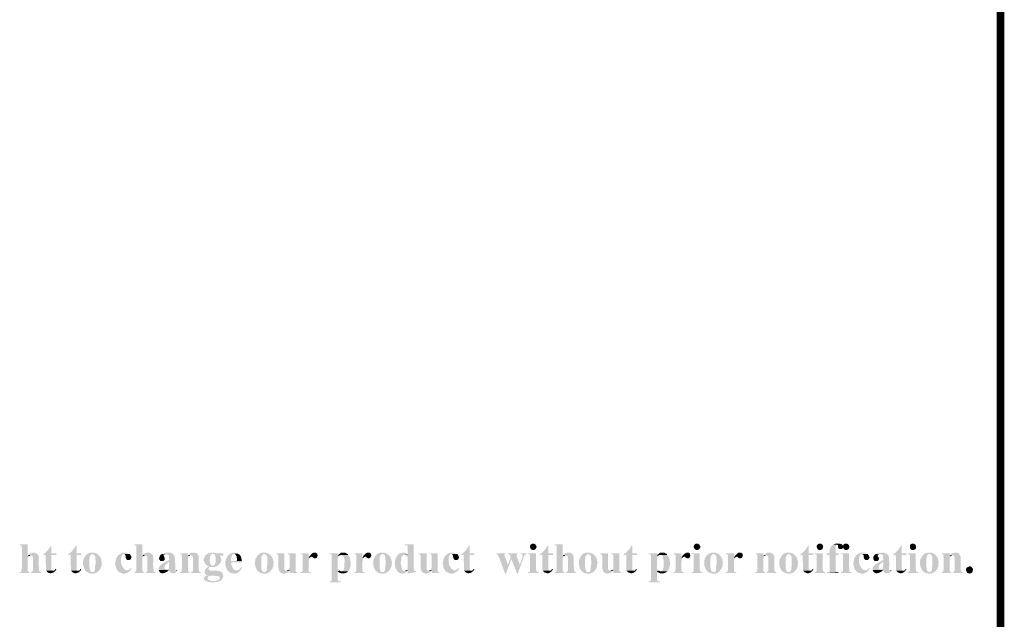
# Model space of a CAD drawing. Units: millimetres. Extents: x 5 to 205, y 7 to 290.
# Drawn here: x 138 to 205, y 49 to 89 of the extents above; entities that cross this region are included whole.
import ezdxf

# ---------------------------------------------------------------- set-up
doc = ezdxf.new("R2010")
doc.units = ezdxf.units.MM
doc.layers.add('H', color=7, linetype='Continuous')
doc.layers.add('P', color=7, linetype='Continuous')

msp = doc.modelspace()

# ---------------------------------------------------------------- hatches: boundary and pattern name
at = {"layer": 'H', "linetype": 'Continuous'}
for points in [[(137.918, 51.647), (137.918, 51.7), (137.989, 51.717), (138.024, 51.735), (138.042, 51.841), (138.077, 51.929), (138.077, 53.305), (138.042, 53.393), (138.042, 53.499), (138.007, 53.534), (137.936, 53.534), (137.918, 53.605), (138.465, 53.605), (138.465, 52.828), (138.571, 52.793), (138.536, 52.776), (138.518, 52.74), (138.465, 52.67), (138.465, 51.805), (138.501, 51.753), (138.536, 51.735), (138.606, 51.647), (137.918, 51.647)], [(139.718, 51.805), (139.7, 51.841), (139.682, 52.864), (139.506, 52.864), (139.506, 52.899), (139.594, 52.987), (139.629, 53.005), (139.7, 53.058), (139.735, 53.093), (139.771, 53.128), (139.806, 53.181), (139.876, 53.252), (139.982, 53.411), (140.035, 53.499), (140.07, 53.499), (140.07, 52.987), (140.406, 52.987), (140.406, 52.864), (140.07, 52.864), (140.07, 51.894), (140.123, 51.823), (140.194, 51.805), (139.718, 51.805)], [(141.411, 51.805), (141.393, 51.841), (141.376, 52.864), (141.199, 52.864), (141.199, 52.899), (141.288, 52.987), (141.323, 53.005), (141.393, 53.058), (141.429, 53.093), (141.464, 53.128), (141.499, 53.181), (141.57, 53.252), (141.676, 53.411), (141.728, 53.499), (141.781, 53.499), (141.781, 52.987), (142.081, 52.987), (142.081, 52.864), (141.781, 52.864), (141.781, 51.894), (141.817, 51.823), (141.887, 51.805), (141.411, 51.805)], [(145.697, 51.647), (145.697, 51.7), (145.75, 51.717), (145.785, 51.735), (145.821, 51.841), (145.838, 51.929), (145.838, 53.305), (145.821, 53.393), (145.821, 53.499), (145.768, 53.534), (145.715, 53.534), (145.697, 53.605), (146.244, 53.605), (146.244, 52.828), (146.35, 52.793), (146.297, 52.776), (146.279, 52.74), (146.244, 52.67), (146.244, 51.805), (146.262, 51.753), (146.297, 51.735), (146.368, 51.647), (145.697, 51.647)], [(164.253, 51.611), (164.253, 51.823), (164.148, 51.841), (164.236, 51.929), (164.253, 51.999), (164.253, 52.687), (164.236, 52.758), (164.148, 52.846), (164.112, 52.864), (164.253, 52.864), (164.253, 53.446), (164.218, 53.516), (164.148, 53.534), (164.059, 53.534), (164.059, 53.605), (164.659, 53.605), (164.659, 51.982), (164.677, 51.911), (164.677, 51.858), (164.694, 51.823), (164.765, 51.788), (164.818, 51.788), (164.818, 51.717), (164.253, 51.611)], [(168.081, 51.805), (168.063, 51.841), (168.046, 52.864), (167.869, 52.864), (167.869, 52.899), (167.958, 52.987), (167.993, 53.005), (168.063, 53.058), (168.099, 53.093), (168.134, 53.128), (168.169, 53.181), (168.24, 53.252), (168.346, 53.411), (168.398, 53.499), (168.451, 53.499), (168.451, 52.987), (168.769, 52.987), (168.769, 52.864), (168.451, 52.864), (168.451, 51.894), (168.487, 51.823), (168.54, 51.805), (168.081, 51.805)], [(172.72, 53.217), (172.649, 53.234), (172.597, 53.287), (172.561, 53.34), (172.544, 53.411), (172.544, 53.481), (172.579, 53.552), (172.597, 53.587), (172.649, 53.622), (172.702, 53.64), (172.826, 53.64), (172.861, 53.622), (172.914, 53.587), (172.949, 53.516), (172.985, 53.463), (172.985, 53.393), (172.949, 53.322), (172.914, 53.269), (172.861, 53.234), (172.826, 53.217), (172.791, 53.217), (172.72, 53.217)], [(173.426, 51.805), (173.39, 51.841), (173.373, 52.864), (173.214, 52.864), (173.214, 52.899), (173.284, 52.987), (173.337, 53.005), (173.39, 53.058), (173.443, 53.093), (173.461, 53.128), (173.496, 53.181), (173.584, 53.252), (173.673, 53.411), (173.743, 53.499), (173.778, 53.499), (173.778, 52.987), (174.096, 52.987), (174.096, 52.864), (173.778, 52.864), (173.778, 51.894), (173.814, 51.823), (173.884, 51.805), (173.426, 51.805)], [(174.219, 51.647), (174.219, 51.7), (174.29, 51.717), (174.325, 51.735), (174.343, 51.841), (174.36, 51.929), (174.36, 53.305), (174.343, 53.393), (174.343, 53.499), (174.308, 53.534), (174.237, 53.534), (174.219, 53.605), (174.766, 53.605), (174.766, 52.828), (174.872, 52.793), (174.837, 52.776), (174.819, 52.74), (174.766, 52.67), (174.766, 51.805), (174.801, 51.753), (174.837, 51.735), (174.89, 51.647), (174.219, 51.647)], [(179.105, 51.805), (179.088, 51.841), (179.07, 52.864), (178.894, 52.864), (178.894, 52.899), (178.982, 52.987), (179.035, 53.005), (179.088, 53.058), (179.123, 53.093), (179.158, 53.128), (179.193, 53.181), (179.282, 53.252), (179.37, 53.411), (179.423, 53.499), (179.476, 53.499), (179.476, 52.987), (179.793, 52.987), (179.793, 52.864), (179.476, 52.864), (179.476, 51.894), (179.511, 51.823), (179.582, 51.805), (179.105, 51.805)], [(183.833, 53.217), (183.762, 53.234), (183.709, 53.287), (183.674, 53.34), (183.656, 53.411), (183.656, 53.481), (183.674, 53.552), (183.709, 53.587), (183.762, 53.622), (183.815, 53.64), (183.938, 53.64), (183.974, 53.622), (184.027, 53.587), (184.062, 53.516), (184.097, 53.463), (184.097, 53.393), (184.062, 53.322), (184.027, 53.269), (183.974, 53.234), (183.938, 53.217), (183.903, 53.217), (183.833, 53.217)], [(191.082, 51.805), (191.064, 51.841), (191.047, 52.864), (190.888, 52.864), (190.888, 52.899), (190.959, 52.987), (191.012, 53.005), (191.064, 53.058), (191.117, 53.093), (191.135, 53.128), (191.17, 53.181), (191.258, 53.252), (191.347, 53.411), (191.417, 53.499), (191.453, 53.499), (191.453, 52.987), (191.77, 52.987), (191.77, 52.864), (191.453, 52.864), (191.453, 51.894), (191.488, 51.823), (191.558, 51.805), (191.082, 51.805)], [(192.158, 53.217), (192.105, 53.234), (192.052, 53.287), (192.017, 53.34), (191.999, 53.411), (191.999, 53.481), (192.017, 53.552), (192.052, 53.587), (192.105, 53.622), (192.14, 53.64), (192.282, 53.64), (192.317, 53.622), (192.37, 53.587), (192.405, 53.516), (192.423, 53.463), (192.423, 53.393), (192.405, 53.322), (192.37, 53.269), (192.317, 53.234), (192.282, 53.217), (192.229, 53.217), (192.158, 53.217)], [(192.67, 51.647), (192.67, 51.7), (192.758, 51.717), (192.828, 51.717), (192.864, 51.77), (192.864, 51.823), (192.881, 51.894), (192.881, 52.864), (192.67, 52.864), (192.67, 52.987), (192.881, 52.987), (192.881, 53.269), (192.934, 53.393), (193.022, 53.499), (193.128, 53.587), (193.375, 53.569), (193.34, 53.534), (193.287, 53.499), (193.269, 53.411), (193.287, 53.181), (193.287, 52.987), (193.481, 52.987), (193.481, 52.864), (193.287, 52.864), (193.287, 51.788), (193.358, 51.717), (193.393, 51.717), (193.463, 51.7), (192.67, 51.647)], [(193.552, 53.287), (193.481, 53.305), (193.446, 53.375), (193.446, 53.534), (193.375, 53.569), (193.128, 53.587), (193.234, 53.622), (193.375, 53.658), (193.446, 53.64), (193.569, 53.64), (193.64, 53.622), (193.71, 53.587), (193.763, 53.534), (193.781, 53.499), (193.798, 53.428), (193.781, 53.393), (193.763, 53.322), (193.693, 53.287), (193.552, 53.287)], [(193.94, 53.217), (193.887, 53.234), (193.834, 53.287), (193.798, 53.34), (193.781, 53.411), (193.781, 53.481), (193.798, 53.552), (193.816, 53.587), (193.887, 53.622), (193.922, 53.64), (194.063, 53.64), (194.081, 53.622), (194.151, 53.587), (194.187, 53.516), (194.204, 53.463), (194.204, 53.393), (194.187, 53.322), (194.151, 53.269), (194.081, 53.234), (194.063, 53.217), (194.01, 53.217), (193.94, 53.217)], [(197.397, 51.805), (197.379, 51.841), (197.362, 52.864), (197.185, 52.864), (197.185, 52.899), (197.273, 52.987), (197.309, 53.005), (197.379, 53.058), (197.414, 53.093), (197.432, 53.128), (197.485, 53.181), (197.556, 53.252), (197.661, 53.411), (197.714, 53.499), (197.767, 53.499), (197.767, 52.987), (198.085, 52.987), (198.085, 52.864), (197.767, 52.864), (197.767, 51.894), (197.803, 51.823), (197.873, 51.805), (197.397, 51.805)], [(198.473, 53.217), (198.402, 53.234), (198.349, 53.287), (198.314, 53.34), (198.314, 53.411), (198.314, 53.481), (198.332, 53.552), (198.349, 53.587), (198.42, 53.622), (198.455, 53.64), (198.579, 53.64), (198.614, 53.622), (198.684, 53.587), (198.72, 53.516), (198.737, 53.463), (198.737, 53.393), (198.72, 53.322), (198.684, 53.269), (198.614, 53.234), (198.579, 53.217), (198.543, 53.217), (198.473, 53.217)], [(138.571, 52.793), (138.465, 52.828), (138.518, 52.881), (138.677, 52.846), (138.642, 52.846), (138.571, 52.793)], [(138.677, 51.647), (138.677, 51.7), (138.748, 51.717), (138.783, 51.77), (138.818, 51.805), (138.818, 52.634), (138.818, 52.723), (138.8, 52.776), (138.712, 52.846), (138.589, 52.864), (138.518, 52.881), (138.553, 52.917), (138.606, 52.952), (138.642, 52.987), (138.73, 53.005), (138.765, 53.04), (138.977, 53.04), (139.012, 52.987), (139.065, 52.97), (139.136, 52.917), (139.153, 52.881), (139.188, 52.846), (139.206, 52.758), (139.224, 52.687), (139.206, 52.582), (139.206, 52.193), (139.241, 51.805), (139.259, 51.77), (139.294, 51.717), (139.347, 51.717), (139.365, 51.647), (138.677, 51.647)], [(142.522, 51.7), (142.469, 51.735), (142.434, 51.77), (142.381, 51.805), (142.346, 51.858), (142.328, 51.929), (142.275, 52.017), (142.222, 52.211), (142.222, 52.423), (142.258, 52.599), (142.363, 52.811), (142.522, 52.952), (142.857, 52.952), (142.787, 52.917), (142.752, 52.899), (142.681, 52.793), (142.663, 52.74), (142.663, 52.634), (142.646, 52.564), (142.646, 52.035), (142.663, 51.982), (142.663, 51.929), (142.681, 51.876), (142.699, 51.805), (142.716, 51.77), (142.787, 51.717), (142.857, 51.717), (142.522, 51.7)], [(142.787, 51.611), (142.752, 51.629), (142.699, 51.629), (142.61, 51.647), (142.522, 51.7), (142.857, 51.717), (142.893, 51.717), (142.963, 51.735), (142.981, 51.788), (143.016, 51.841), (143.016, 51.894), (143.034, 52.105), (143.069, 52.317), (143.069, 52.44), (143.051, 52.634), (143.051, 52.758), (142.998, 52.846), (142.981, 52.881), (142.893, 52.917), (142.857, 52.952), (142.522, 52.952), (142.61, 53.005), (142.752, 53.04), (142.857, 53.04), (142.893, 53.04), (142.981, 53.023), (143.122, 52.97), (143.263, 52.881), (143.369, 52.758), (143.404, 52.687), (143.439, 52.599), (143.475, 52.44), (143.492, 52.352), (143.475, 52.264), (143.475, 52.141), (143.439, 52.07), (143.387, 51.929), (143.263, 51.77), (143.14, 51.682), (143.069, 51.647), (143.034, 51.629), (142.963, 51.611), (142.787, 51.611)], [(144.568, 51.823), (144.533, 51.858), (144.48, 51.947), (144.463, 52.017), (144.445, 52.052), (144.427, 52.123), (144.427, 52.176), (144.392, 52.229), (144.392, 52.317), (144.427, 52.458), (144.445, 52.546), (144.445, 52.582), (144.463, 52.652), (144.498, 52.687), (144.533, 52.758), (144.586, 52.846), (144.639, 52.881), (144.674, 52.899), (144.709, 52.934), (144.798, 52.987), (144.886, 53.023), (144.992, 53.04), (145.027, 53.04), (145.168, 53.04), (145.221, 53.005), (145.256, 52.987), (145.327, 52.97), (145.38, 52.952), (145.274, 52.952), (145.098, 52.952), (144.974, 52.952), (144.903, 52.917), (144.868, 52.864), (144.833, 52.793), (144.815, 52.74), (144.798, 52.67), (144.798, 52.352), (144.833, 52.193), (144.974, 51.947), (145.08, 51.858), (145.15, 51.841), (144.568, 51.823)], [(145.239, 52.529), (145.203, 52.546), (145.15, 52.599), (145.115, 52.687), (145.098, 52.776), (145.098, 52.828), (145.08, 52.864), (145.045, 52.917), (145.009, 52.934), (145.38, 52.952), (145.433, 52.864), (145.486, 52.776), (145.503, 52.74), (145.503, 52.705), (145.486, 52.67), (145.45, 52.582), (145.344, 52.529), (145.239, 52.529)], [(146.35, 52.793), (146.244, 52.828), (146.279, 52.881), (146.456, 52.846), (146.403, 52.846), (146.35, 52.793)], [(146.456, 51.647), (146.456, 51.7), (146.509, 51.717), (146.562, 51.77), (146.579, 51.805), (146.579, 52.634), (146.579, 52.723), (146.562, 52.776), (146.473, 52.846), (146.35, 52.864), (146.279, 52.881), (146.315, 52.917), (146.368, 52.952), (146.403, 52.987), (146.491, 53.005), (146.544, 53.04), (146.756, 53.04), (146.791, 52.987), (146.826, 52.97), (146.897, 52.917), (146.914, 52.881), (146.967, 52.846), (146.967, 52.758), (146.985, 52.687), (146.985, 52.582), (146.967, 52.193), (147.003, 51.805), (147.02, 51.77), (147.073, 51.717), (147.108, 51.717), (147.126, 51.647), (146.456, 51.647)], [(147.602, 52.458), (147.532, 52.476), (147.461, 52.476), (147.426, 52.529), (147.373, 52.599), (147.373, 52.652), (147.408, 52.758), (147.461, 52.864), (147.532, 52.917), (147.567, 52.934), (147.867, 52.917), (147.814, 52.917), (147.726, 52.881), (147.673, 52.846), (147.708, 52.776), (147.761, 52.687), (147.761, 52.652), (147.761, 52.582), (147.743, 52.529), (147.673, 52.476), (147.62, 52.458), (147.602, 52.458)], [(148.467, 51.858), (147.884, 51.894), (147.937, 51.894), (147.973, 51.911), (148.043, 51.947), (148.061, 52.423), (147.884, 52.423), (148.026, 52.511), (148.061, 52.511), (148.061, 52.599), (148.043, 52.758), (148.043, 52.846), (147.973, 52.899), (147.937, 52.917), (147.867, 52.917), (147.602, 52.952), (147.69, 52.987), (147.902, 53.04), (147.99, 53.04), (148.131, 53.04), (148.167, 53.005), (148.237, 52.987), (148.273, 52.97), (148.378, 52.881), (148.414, 52.828), (148.431, 52.776), (148.467, 52.335), (148.467, 51.858)], [(148.784, 51.647), (148.784, 51.7), (148.837, 51.717), (148.89, 51.735), (148.908, 51.841), (148.925, 51.929), (148.925, 52.705), (148.908, 52.793), (148.908, 52.828), (148.908, 52.881), (148.819, 52.952), (148.784, 52.952), (148.784, 52.987), (149.331, 52.987), (149.331, 52.828), (149.454, 52.828), (149.419, 52.793), (149.366, 52.758), (149.331, 52.687), (149.331, 51.823), (149.348, 51.77), (149.384, 51.717), (149.437, 51.7), (149.454, 51.647), (148.784, 51.647)], [(149.331, 52.828), (149.366, 52.881), (149.543, 52.846), (149.49, 52.846), (149.454, 52.828), (149.331, 52.828)], [(149.543, 51.647), (149.543, 51.7), (149.613, 51.717), (149.648, 51.77), (149.666, 51.805), (149.666, 52.758), (149.631, 52.793), (149.56, 52.846), (149.366, 52.881), (149.419, 52.899), (149.49, 52.987), (149.56, 53.005), (149.631, 53.04), (149.789, 53.04), (149.878, 53.005), (149.948, 52.97), (150.019, 52.864), (150.072, 52.776), (150.072, 52.705), (150.072, 51.858), (150.089, 51.805), (150.089, 51.77), (150.142, 51.717), (150.195, 51.717), (150.213, 51.647), (149.543, 51.647)], [(150.883, 52.052), (150.707, 52.07), (150.777, 52.105), (150.618, 52.176), (150.495, 52.299), (150.442, 52.423), (150.407, 52.511), (150.407, 52.599), (150.442, 52.687), (150.477, 52.758), (150.495, 52.828), (150.583, 52.899), (150.618, 52.917), (150.671, 52.97), (151.024, 52.952), (150.954, 52.952), (150.848, 52.846), (150.848, 52.793), (150.83, 52.74), (150.83, 52.67), (150.813, 52.599), (150.813, 52.44), (150.83, 52.37), (150.83, 52.317), (150.883, 52.229), (150.954, 52.141), (151.342, 52.141), (151.165, 52.07), (150.883, 52.052)], [(151.059, 52.141), (151.165, 52.246), (151.201, 52.299), (151.201, 52.37), (151.218, 52.511), (151.218, 52.599), (151.201, 52.758), (151.165, 52.881), (151.13, 52.917), (151.024, 52.952), (150.813, 52.952), (150.671, 52.97), (150.777, 53.005), (150.918, 53.04), (150.989, 53.04), (151.112, 53.04), (151.148, 53.005), (151.218, 53.005), (151.253, 52.987), (151.73, 52.987), (151.73, 52.828), (151.465, 52.828), (151.518, 52.776), (151.571, 52.652), (151.589, 52.582), (151.589, 52.476), (151.553, 52.352), (151.536, 52.317), (151.377, 52.158), (151.342, 52.141), (151.059, 52.141)], [(152.012, 51.823), (151.959, 51.929), (151.941, 51.999), (151.906, 52.035), (151.888, 52.105), (151.888, 52.158), (151.871, 52.282), (151.871, 52.423), (151.906, 52.546), (151.906, 52.599), (151.941, 52.652), (151.977, 52.705), (152.012, 52.793), (152.135, 52.917), (152.206, 52.952), (152.277, 53.005), (152.329, 53.023), (152.418, 53.04), (152.488, 53.04), (152.594, 53.04), (152.647, 53.005), (152.7, 52.987), (152.735, 52.952), (152.647, 52.952), (152.506, 52.952), (152.435, 52.934), (152.382, 52.917), (152.347, 52.881), (152.312, 52.811), (152.294, 52.776), (152.259, 52.634), (152.259, 52.476), (153, 52.458), (153, 52.37), (152.277, 52.37), (152.277, 52.317), (152.277, 52.229), (152.329, 52.088), (152.382, 51.999), (152.4, 51.947), (152.453, 51.894), (152.576, 51.841), (152.647, 51.823), (152.012, 51.823)], [(153, 52.458), (152.259, 52.476), (152.647, 52.476), (152.665, 52.617), (152.647, 52.67), (152.629, 52.74), (152.629, 52.793), (152.594, 52.846), (152.576, 52.899), (152.506, 52.952), (152.735, 52.952), (152.806, 52.917), (152.841, 52.881), (152.912, 52.793), (152.929, 52.758), (152.947, 52.687), (152.982, 52.529), (153, 52.458)], [(154.182, 51.7), (154.129, 51.735), (154.093, 51.77), (154.058, 51.805), (154.005, 51.858), (153.988, 51.929), (153.935, 52.017), (153.882, 52.211), (153.882, 52.423), (153.917, 52.599), (154.04, 52.811), (154.182, 52.952), (154.517, 52.952), (154.446, 52.917), (154.411, 52.899), (154.34, 52.793), (154.323, 52.74), (154.323, 52.634), (154.305, 52.564), (154.305, 52.035), (154.323, 51.982), (154.323, 51.929), (154.34, 51.876), (154.358, 51.805), (154.393, 51.77), (154.464, 51.717), (154.517, 51.717), (154.182, 51.7)], [(154.446, 51.611), (154.411, 51.629), (154.358, 51.629), (154.27, 51.647), (154.182, 51.7), (154.517, 51.717), (154.552, 51.717), (154.623, 51.735), (154.64, 51.788), (154.693, 51.841), (154.693, 51.894), (154.693, 52.105), (154.728, 52.317), (154.728, 52.44), (154.711, 52.634), (154.711, 52.758), (154.658, 52.846), (154.64, 52.881), (154.552, 52.917), (154.517, 52.952), (154.182, 52.952), (154.27, 53.005), (154.411, 53.04), (154.517, 53.04), (154.552, 53.04), (154.64, 53.023), (154.781, 52.97), (154.922, 52.881), (155.028, 52.758), (155.063, 52.687), (155.099, 52.599), (155.134, 52.44), (155.152, 52.352), (155.134, 52.264), (155.134, 52.141), (155.116, 52.07), (155.046, 51.929), (154.922, 51.77), (154.817, 51.682), (154.728, 51.647), (154.693, 51.629), (154.623, 51.611), (154.446, 51.611)], [(155.822, 51.611), (155.734, 51.629), (155.646, 51.664), (155.557, 51.717), (155.54, 51.77), (155.504, 51.858), (155.469, 52.035), (155.469, 52.123), (155.469, 52.846), (155.452, 52.881), (155.399, 52.917), (155.346, 52.952), (155.31, 52.987), (155.875, 52.987), (155.875, 51.929), (155.91, 51.841), (155.981, 51.805), (156.192, 51.788), (156.157, 51.753), (156.087, 51.682), (155.963, 51.629), (155.875, 51.611), (155.822, 51.611)], [(156.228, 51.647), (156.228, 51.823), (156.087, 51.841), (156.122, 51.858), (156.21, 51.947), (156.228, 51.999), (156.228, 52.846), (156.21, 52.881), (156.175, 52.917), (156.104, 52.952), (156.087, 52.987), (156.633, 52.987), (156.633, 51.947), (156.633, 51.894), (156.633, 51.788), (156.651, 51.753), (156.774, 51.647), (156.228, 51.647)], [(156.968, 51.647), (156.968, 51.7), (157.057, 51.717), (157.074, 51.735), (157.11, 51.77), (157.11, 51.823), (157.127, 51.929), (157.127, 52.864), (157.074, 52.899), (157.021, 52.952), (156.968, 52.952), (156.968, 52.987), (157.515, 52.987), (157.515, 52.687), (157.621, 52.687), (157.603, 52.652), (157.551, 52.564), (157.515, 52.405), (157.515, 51.823), (157.568, 51.735), (157.621, 51.717), (157.692, 51.7), (157.692, 51.647), (156.968, 51.647)], [(157.515, 52.687), (157.603, 52.811), (157.745, 52.97), (157.85, 53.023), (157.903, 53.04), (157.939, 53.04), (158.009, 53.04), (158.044, 53.005), (158.115, 52.952), (158.115, 52.881), (158.133, 52.846), (158.115, 52.776), (157.727, 52.758), (157.692, 52.74), (157.656, 52.74), (157.621, 52.687), (157.515, 52.687)], [(158.944, 51.012), (158.944, 51.082), (158.997, 51.082), (159.05, 51.1), (159.085, 51.17), (159.085, 52.846), (159.085, 52.899), (158.997, 52.934), (158.944, 52.952), (158.944, 52.987), (159.491, 52.987), (159.491, 52.828), (159.597, 52.828), (159.544, 52.776), (159.526, 52.705), (159.491, 52.652), (159.491, 51.929), (159.579, 51.841), (159.632, 51.805), (159.491, 51.788), (159.491, 51.206), (159.508, 51.17), (159.544, 51.1), (159.597, 51.082), (159.703, 51.082), (159.703, 51.012), (158.944, 51.012)], [(159.491, 52.828), (159.526, 52.864), (159.561, 52.917), (159.597, 52.934), (159.65, 52.97), (159.685, 53.005), (159.738, 53.04), (159.985, 53.04), (160.038, 53.005), (160.073, 52.987), (160.143, 52.952), (160.196, 52.899), (160.214, 52.864), (159.685, 52.864), (159.597, 52.828), (159.491, 52.828)], [(159.773, 51.77), (159.844, 51.805), (159.914, 51.858), (159.914, 51.911), (159.949, 52.07), (159.949, 52.229), (159.967, 52.511), (159.897, 52.776), (159.844, 52.828), (159.791, 52.864), (160.214, 52.864), (160.249, 52.828), (160.32, 52.687), (160.373, 52.423), (160.373, 52.141), (160.355, 52.105), (160.338, 52.035), (160.338, 51.999), (160.302, 51.911), (160.267, 51.841), (160.196, 51.77), (159.773, 51.77)], [(160.602, 51.647), (160.602, 51.7), (160.69, 51.717), (160.726, 51.735), (160.743, 51.77), (160.761, 51.823), (160.761, 51.929), (160.761, 52.864), (160.726, 52.899), (160.655, 52.952), (160.602, 52.952), (160.602, 52.987), (161.167, 52.987), (161.167, 52.687), (161.272, 52.687), (161.237, 52.652), (161.202, 52.564), (161.167, 52.405), (161.167, 51.823), (161.202, 51.735), (161.272, 51.717), (161.325, 51.7), (161.325, 51.647), (160.602, 51.647)], [(161.167, 52.687), (161.237, 52.811), (161.396, 52.97), (161.484, 53.023), (161.555, 53.04), (161.59, 53.04), (161.643, 53.04), (161.696, 53.005), (161.749, 52.952), (161.749, 52.881), (161.784, 52.846), (161.749, 52.776), (161.378, 52.758), (161.325, 52.74), (161.29, 52.74), (161.272, 52.687), (161.167, 52.687)], [(162.19, 51.7), (162.154, 51.735), (162.119, 51.77), (162.066, 51.805), (162.031, 51.858), (162.013, 51.929), (161.96, 52.017), (161.907, 52.211), (161.907, 52.423), (161.943, 52.599), (162.048, 52.811), (162.19, 52.952), (162.542, 52.952), (162.472, 52.917), (162.437, 52.899), (162.366, 52.793), (162.348, 52.74), (162.348, 52.634), (162.331, 52.564), (162.331, 52.035), (162.348, 51.982), (162.348, 51.929), (162.366, 51.876), (162.384, 51.805), (162.401, 51.77), (162.489, 51.717), (162.542, 51.717), (162.19, 51.7)], [(162.472, 51.611), (162.437, 51.629), (162.366, 51.629), (162.295, 51.647), (162.19, 51.7), (162.542, 51.717), (162.578, 51.717), (162.648, 51.735), (162.666, 51.788), (162.701, 51.841), (162.701, 51.894), (162.719, 52.105), (162.754, 52.317), (162.754, 52.44), (162.719, 52.634), (162.719, 52.758), (162.683, 52.846), (162.666, 52.881), (162.578, 52.917), (162.542, 52.952), (162.19, 52.952), (162.295, 53.005), (162.437, 53.04), (162.542, 53.04), (162.578, 53.04), (162.666, 53.023), (162.807, 52.97), (162.948, 52.881), (163.054, 52.758), (163.089, 52.687), (163.124, 52.599), (163.16, 52.44), (163.177, 52.352), (163.16, 52.264), (163.16, 52.141), (163.124, 52.07), (163.072, 51.929), (162.948, 51.77), (162.825, 51.682), (162.754, 51.647), (162.719, 51.629), (162.648, 51.611), (162.472, 51.611)], [(163.901, 51.611), (163.759, 51.629), (163.689, 51.647), (163.618, 51.717), (163.53, 51.77), (163.495, 51.841), (163.477, 51.894), (163.442, 51.929), (163.424, 51.999), (163.407, 52.035), (163.389, 52.105), (163.389, 52.158), (163.371, 52.299), (163.407, 52.599), (163.513, 52.793), (163.601, 52.917), (163.724, 52.987), (163.865, 53.04), (164.042, 53.04), (164.112, 53.005), (164.148, 52.97), (164.183, 52.952), (164.236, 52.899), (164.13, 52.917), (163.989, 52.899), (163.918, 52.864), (163.883, 52.828), (163.83, 52.758), (163.812, 52.67), (163.812, 52.564), (163.777, 52.423), (163.777, 52.299), (163.795, 52.193), (163.83, 52.017), (163.848, 51.929), (163.865, 51.858), (163.918, 51.823), (163.971, 51.788), (164.218, 51.788), (164.165, 51.717), (164.042, 51.629), (163.901, 51.611)], [(164.112, 52.864), (164.024, 52.899), (164.236, 52.899), (164.253, 52.864), (164.112, 52.864)], [(165.47, 51.611), (165.382, 51.629), (165.294, 51.664), (165.223, 51.717), (165.188, 51.77), (165.153, 51.858), (165.118, 52.035), (165.118, 52.123), (165.118, 52.846), (165.1, 52.881), (165.065, 52.917), (164.994, 52.952), (164.977, 52.987), (165.523, 52.987), (165.523, 51.929), (165.559, 51.841), (165.629, 51.805), (165.841, 51.788), (165.806, 51.753), (165.735, 51.682), (165.612, 51.629), (165.523, 51.611), (165.47, 51.611)], [(165.876, 51.647), (165.876, 51.823), (165.735, 51.841), (165.77, 51.858), (165.858, 51.947), (165.876, 51.999), (165.876, 52.846), (165.858, 52.881), (165.823, 52.917), (165.753, 52.952), (165.735, 52.987), (166.282, 52.987), (166.282, 51.947), (166.282, 51.894), (166.282, 51.788), (166.299, 51.753), (166.423, 51.647), (165.876, 51.647)], [(166.793, 51.823), (166.758, 51.858), (166.705, 51.947), (166.688, 52.017), (166.67, 52.052), (166.652, 52.123), (166.652, 52.176), (166.635, 52.229), (166.617, 52.317), (166.652, 52.458), (166.67, 52.546), (166.67, 52.582), (166.688, 52.652), (166.723, 52.687), (166.758, 52.758), (166.811, 52.846), (166.864, 52.881), (166.899, 52.899), (166.934, 52.934), (167.023, 52.987), (167.111, 53.023), (167.217, 53.04), (167.252, 53.04), (167.393, 53.04), (167.446, 53.005), (167.481, 52.987), (167.552, 52.97), (167.605, 52.952), (167.499, 52.952), (167.323, 52.952), (167.199, 52.952), (167.128, 52.917), (167.093, 52.864), (167.058, 52.793), (167.04, 52.74), (167.023, 52.67), (167.023, 52.352), (167.058, 52.193), (167.199, 51.947), (167.305, 51.858), (167.375, 51.841), (166.793, 51.823)], [(167.464, 52.529), (167.428, 52.546), (167.375, 52.599), (167.34, 52.687), (167.323, 52.776), (167.323, 52.828), (167.305, 52.864), (167.27, 52.917), (167.234, 52.934), (167.605, 52.952), (167.658, 52.864), (167.711, 52.776), (167.728, 52.74), (167.728, 52.705), (167.711, 52.67), (167.675, 52.582), (167.569, 52.529), (167.464, 52.529)], [(170.85, 51.611), (170.498, 52.582), (170.462, 52.67), (170.427, 52.74), (170.409, 52.776), (170.392, 52.846), (170.303, 52.917), (170.268, 52.952), (170.251, 52.987), (170.921, 52.987), (170.921, 52.952), (170.85, 52.952), (170.797, 52.881), (170.815, 52.846), (170.833, 52.776), (170.85, 52.74), (171.044, 52.211), (170.85, 51.611)], [(170.85, 51.611), (171.044, 52.211), (171.238, 52.74), (171.221, 52.776), (171.185, 52.846), (171.168, 52.881), (171.115, 52.917), (171.044, 52.952), (171.044, 52.987), (171.715, 52.987), (171.715, 52.952), (171.662, 52.952), (171.626, 52.881), (171.626, 52.846), (171.644, 52.776), (171.662, 52.74), (171.274, 52.599), (170.921, 51.611), (170.85, 51.611)], [(171.662, 51.611), (171.856, 52.211), (172.014, 52.687), (172.05, 52.758), (172.05, 52.881), (171.979, 52.917), (171.909, 52.952), (171.909, 52.987), (172.314, 52.987), (172.314, 52.952), (172.244, 52.917), (172.208, 52.899), (172.103, 52.687), (171.715, 51.611), (171.662, 51.611)], [(172.403, 51.647), (172.403, 51.7), (172.473, 51.717), (172.508, 51.735), (172.544, 51.788), (172.544, 52.846), (172.544, 52.899), (172.455, 52.934), (172.403, 52.952), (172.403, 52.987), (172.949, 52.987), (172.949, 51.929), (172.967, 51.841), (172.967, 51.805), (173.002, 51.77), (173.038, 51.717), (173.108, 51.717), (173.126, 51.647), (172.403, 51.647)], [(174.872, 52.793), (174.766, 52.828), (174.819, 52.881), (174.978, 52.846), (174.943, 52.846), (174.872, 52.793)], [(174.978, 51.647), (174.978, 51.7), (175.048, 51.717), (175.084, 51.77), (175.119, 51.805), (175.119, 52.634), (175.119, 52.723), (175.101, 52.776), (175.013, 52.846), (174.89, 52.864), (174.819, 52.881), (174.854, 52.917), (174.89, 52.952), (174.943, 52.987), (175.031, 53.005), (175.066, 53.04), (175.278, 53.04), (175.331, 52.987), (175.366, 52.97), (175.419, 52.917), (175.454, 52.881), (175.489, 52.846), (175.507, 52.758), (175.507, 52.687), (175.507, 52.582), (175.507, 52.193), (175.542, 51.805), (175.56, 51.77), (175.595, 51.717), (175.648, 51.717), (175.666, 51.647), (174.978, 51.647)], [(176.142, 51.7), (176.107, 51.735), (176.071, 51.77), (176.018, 51.805), (175.983, 51.858), (175.948, 51.929), (175.913, 52.017), (175.86, 52.211), (175.86, 52.423), (175.895, 52.599), (176.001, 52.811), (176.142, 52.952), (176.477, 52.952), (176.424, 52.917), (176.389, 52.899), (176.318, 52.793), (176.301, 52.74), (176.301, 52.634), (176.283, 52.564), (176.283, 52.035), (176.301, 51.982), (176.301, 51.929), (176.318, 51.876), (176.336, 51.805), (176.354, 51.77), (176.424, 51.717), (176.477, 51.717), (176.142, 51.7)], [(176.424, 51.611), (176.389, 51.629), (176.318, 51.629), (176.248, 51.647), (176.142, 51.7), (176.477, 51.717), (176.53, 51.717), (176.601, 51.735), (176.618, 51.788), (176.653, 51.841), (176.653, 51.894), (176.671, 52.105), (176.706, 52.317), (176.706, 52.44), (176.671, 52.634), (176.671, 52.758), (176.636, 52.846), (176.618, 52.881), (176.53, 52.917), (176.477, 52.952), (176.142, 52.952), (176.248, 53.005), (176.371, 53.04), (176.477, 53.04), (176.53, 53.04), (176.618, 53.023), (176.759, 52.97), (176.9, 52.881), (177.006, 52.758), (177.042, 52.687), (177.077, 52.599), (177.094, 52.44), (177.13, 52.352), (177.094, 52.264), (177.094, 52.141), (177.077, 52.07), (177.024, 51.929), (176.9, 51.77), (176.777, 51.682), (176.706, 51.647), (176.653, 51.629), (176.601, 51.611), (176.424, 51.611)], [(177.8, 51.611), (177.694, 51.629), (177.606, 51.664), (177.535, 51.717), (177.5, 51.77), (177.483, 51.858), (177.43, 52.035), (177.447, 52.123), (177.447, 52.846), (177.412, 52.881), (177.377, 52.917), (177.306, 52.952), (177.288, 52.987), (177.835, 52.987), (177.835, 51.929), (177.888, 51.841), (177.941, 51.805), (178.153, 51.788), (178.135, 51.753), (178.065, 51.682), (177.923, 51.629), (177.835, 51.611), (177.8, 51.611)], [(178.206, 51.647), (178.206, 51.823), (178.047, 51.841), (178.1, 51.858), (178.188, 51.947), (178.206, 51.999), (178.206, 52.846), (178.188, 52.881), (178.135, 52.917), (178.065, 52.952), (178.047, 52.987), (178.594, 52.987), (178.594, 51.947), (178.594, 51.894), (178.611, 51.788), (178.629, 51.753), (178.753, 51.647), (178.206, 51.647)], [(180.587, 51.012), (180.587, 51.082), (180.658, 51.082), (180.693, 51.1), (180.746, 51.17), (180.746, 52.846), (180.728, 52.899), (180.658, 52.934), (180.587, 52.952), (180.587, 52.987), (181.151, 52.987), (181.151, 52.828), (181.24, 52.828), (181.204, 52.776), (181.187, 52.705), (181.151, 52.652), (181.151, 51.929), (181.222, 51.841), (181.293, 51.805), (181.151, 51.788), (181.151, 51.206), (181.169, 51.17), (181.204, 51.1), (181.24, 51.082), (181.363, 51.082), (181.363, 51.012), (180.587, 51.012)], [(181.151, 52.828), (181.169, 52.864), (181.222, 52.917), (181.257, 52.934), (181.293, 52.97), (181.328, 53.005), (181.398, 53.04), (181.628, 53.04), (181.698, 53.005), (181.733, 52.987), (181.804, 52.952), (181.839, 52.899), (181.857, 52.864), (181.328, 52.864), (181.24, 52.828), (181.151, 52.828)], [(181.416, 51.77), (181.504, 51.805), (181.557, 51.858), (181.557, 51.911), (181.61, 52.07), (181.61, 52.229), (181.61, 52.511), (181.539, 52.776), (181.504, 52.828), (181.434, 52.864), (181.857, 52.864), (181.91, 52.828), (181.98, 52.687), (182.033, 52.423), (182.033, 52.141), (182.016, 52.105), (181.998, 52.035), (181.998, 51.999), (181.945, 51.911), (181.928, 51.841), (181.839, 51.77), (181.416, 51.77)], [(182.263, 51.647), (182.263, 51.7), (182.351, 51.717), (182.368, 51.735), (182.386, 51.77), (182.404, 51.823), (182.421, 51.929), (182.421, 52.864), (182.368, 52.899), (182.298, 52.952), (182.263, 52.952), (182.263, 52.987), (182.809, 52.987), (182.809, 52.687), (182.915, 52.687), (182.88, 52.652), (182.845, 52.564), (182.809, 52.405), (182.809, 51.823), (182.862, 51.735), (182.915, 51.717), (182.986, 51.7), (182.986, 51.647), (182.263, 51.647)], [(182.809, 52.687), (182.88, 52.811), (183.039, 52.97), (183.145, 53.023), (183.198, 53.04), (183.233, 53.04), (183.303, 53.04), (183.339, 53.005), (183.409, 52.952), (183.409, 52.881), (183.427, 52.846), (183.409, 52.776), (183.021, 52.758), (182.986, 52.74), (182.951, 52.74), (182.915, 52.687), (182.809, 52.687)], [(183.515, 51.647), (183.515, 51.7), (183.586, 51.717), (183.621, 51.735), (183.656, 51.788), (183.656, 52.846), (183.656, 52.899), (183.568, 52.934), (183.515, 52.952), (183.515, 52.987), (184.062, 52.987), (184.062, 51.929), (184.079, 51.841), (184.079, 51.805), (184.115, 51.77), (184.15, 51.717), (184.203, 51.717), (184.238, 51.647), (183.515, 51.647)], [(184.662, 51.7), (184.609, 51.735), (184.573, 51.77), (184.538, 51.805), (184.485, 51.858), (184.468, 51.929), (184.415, 52.017), (184.362, 52.211), (184.362, 52.423), (184.397, 52.599), (184.503, 52.811), (184.662, 52.952), (184.997, 52.952), (184.926, 52.917), (184.891, 52.899), (184.82, 52.793), (184.803, 52.74), (184.803, 52.634), (184.785, 52.564), (184.785, 52.035), (184.803, 51.982), (184.803, 51.929), (184.82, 51.876), (184.838, 51.805), (184.856, 51.77), (184.944, 51.717), (184.997, 51.717), (184.662, 51.7)], [(184.926, 51.611), (184.891, 51.629), (184.838, 51.629), (184.75, 51.647), (184.662, 51.7), (184.997, 51.717), (185.032, 51.717), (185.103, 51.735), (185.12, 51.788), (185.173, 51.841), (185.173, 51.894), (185.173, 52.105), (185.208, 52.317), (185.208, 52.44), (185.191, 52.634), (185.191, 52.758), (185.138, 52.846), (185.12, 52.881), (185.032, 52.917), (184.997, 52.952), (184.662, 52.952), (184.75, 53.005), (184.891, 53.04), (184.997, 53.04), (185.032, 53.04), (185.12, 53.023), (185.261, 52.97), (185.402, 52.881), (185.508, 52.758), (185.543, 52.687), (185.579, 52.599), (185.614, 52.44), (185.632, 52.352), (185.614, 52.264), (185.614, 52.141), (185.596, 52.07), (185.526, 51.929), (185.402, 51.77), (185.297, 51.682), (185.208, 51.647), (185.173, 51.629), (185.103, 51.611), (184.926, 51.611)], [(185.826, 51.647), (185.826, 51.7), (185.896, 51.717), (185.932, 51.735), (185.949, 51.77), (185.967, 51.823), (185.967, 51.929), (185.967, 52.864), (185.932, 52.899), (185.861, 52.952), (185.826, 52.952), (185.826, 52.987), (186.373, 52.987), (186.373, 52.687), (186.478, 52.687), (186.443, 52.652), (186.408, 52.564), (186.373, 52.405), (186.373, 51.823), (186.408, 51.735), (186.478, 51.717), (186.531, 51.7), (186.531, 51.647), (185.826, 51.647)], [(186.373, 52.687), (186.443, 52.811), (186.602, 52.97), (186.69, 53.023), (186.761, 53.04), (186.796, 53.04), (186.849, 53.04), (186.902, 53.005), (186.972, 52.952), (186.972, 52.881), (186.99, 52.846), (186.972, 52.776), (186.584, 52.758), (186.531, 52.74), (186.496, 52.74), (186.478, 52.687), (186.373, 52.687)], [(187.837, 51.647), (187.837, 51.7), (187.889, 51.717), (187.942, 51.735), (187.96, 51.841), (187.978, 51.929), (187.978, 52.705), (187.96, 52.793), (187.96, 52.828), (187.96, 52.881), (187.872, 52.952), (187.837, 52.952), (187.837, 52.987), (188.383, 52.987), (188.383, 52.828), (188.507, 52.828), (188.472, 52.793), (188.419, 52.758), (188.383, 52.687), (188.383, 51.823), (188.383, 51.77), (188.436, 51.717), (188.472, 51.7), (188.507, 51.647), (187.837, 51.647)], [(188.383, 52.828), (188.419, 52.881), (188.595, 52.846), (188.56, 52.846), (188.507, 52.828), (188.383, 52.828)], [(188.595, 51.647), (188.595, 51.7), (188.648, 51.717), (188.701, 51.77), (188.718, 51.805), (188.718, 52.758), (188.683, 52.793), (188.613, 52.846), (188.419, 52.881), (188.472, 52.899), (188.56, 52.987), (188.613, 53.005), (188.683, 53.04), (188.842, 53.04), (188.93, 53.005), (189.001, 52.97), (189.071, 52.864), (189.124, 52.776), (189.124, 52.705), (189.124, 51.858), (189.142, 51.805), (189.142, 51.77), (189.177, 51.717), (189.248, 51.717), (189.265, 51.647), (188.595, 51.647)], [(189.759, 51.7), (189.706, 51.735), (189.671, 51.77), (189.636, 51.805), (189.583, 51.858), (189.565, 51.929), (189.512, 52.017), (189.459, 52.211), (189.459, 52.423), (189.495, 52.599), (189.618, 52.811), (189.759, 52.952), (190.094, 52.952), (190.024, 52.917), (189.988, 52.899), (189.936, 52.793), (189.9, 52.74), (189.9, 52.634), (189.883, 52.564), (189.883, 52.035), (189.9, 51.982), (189.9, 51.929), (189.918, 51.876), (189.936, 51.805), (189.971, 51.77), (190.041, 51.717), (190.094, 51.717), (189.759, 51.7)], [(190.024, 51.611), (189.988, 51.629), (189.936, 51.629), (189.847, 51.647), (189.759, 51.7), (190.094, 51.717), (190.147, 51.717), (190.2, 51.735), (190.218, 51.788), (190.271, 51.841), (190.271, 51.894), (190.288, 52.105), (190.306, 52.317), (190.306, 52.44), (190.288, 52.634), (190.288, 52.758), (190.235, 52.846), (190.218, 52.881), (190.147, 52.917), (190.094, 52.952), (189.759, 52.952), (189.847, 53.005), (189.988, 53.04), (190.094, 53.04), (190.147, 53.04), (190.218, 53.023), (190.377, 52.97), (190.5, 52.881), (190.606, 52.758), (190.641, 52.687), (190.676, 52.599), (190.712, 52.44), (190.729, 52.352), (190.712, 52.264), (190.712, 52.141), (190.694, 52.07), (190.641, 51.929), (190.5, 51.77), (190.394, 51.682), (190.306, 51.647), (190.271, 51.629), (190.2, 51.611), (190.024, 51.611)], [(191.858, 51.647), (191.858, 51.7), (191.911, 51.717), (191.964, 51.735), (191.999, 51.788), (191.999, 52.846), (191.999, 52.899), (191.911, 52.934), (191.858, 52.952), (191.858, 52.987), (192.405, 52.987), (192.405, 51.929), (192.423, 51.841), (192.423, 51.805), (192.44, 51.77), (192.493, 51.717), (192.546, 51.717), (192.581, 51.647), (191.858, 51.647)], [(193.64, 51.647), (193.64, 51.7), (193.693, 51.717), (193.728, 51.735), (193.781, 51.788), (193.781, 52.846), (193.763, 52.899), (193.693, 52.934), (193.64, 52.952), (193.64, 52.987), (194.187, 52.987), (194.187, 51.929), (194.204, 51.841), (194.204, 51.805), (194.222, 51.77), (194.257, 51.717), (194.328, 51.717), (194.345, 51.647), (193.64, 51.647)], [(194.645, 51.823), (194.61, 51.858), (194.557, 51.947), (194.539, 52.017), (194.522, 52.052), (194.504, 52.123), (194.504, 52.176), (194.486, 52.229), (194.469, 52.317), (194.504, 52.458), (194.522, 52.546), (194.522, 52.582), (194.539, 52.652), (194.592, 52.687), (194.61, 52.758), (194.663, 52.846), (194.716, 52.881), (194.751, 52.899), (194.786, 52.934), (194.874, 52.987), (194.963, 53.023), (195.068, 53.04), (195.121, 53.04), (195.245, 53.04), (195.298, 53.005), (195.351, 52.987), (195.404, 52.97), (195.457, 52.952), (195.351, 52.952), (195.174, 52.952), (195.051, 52.952), (194.998, 52.917), (194.945, 52.864), (194.91, 52.793), (194.91, 52.74), (194.874, 52.67), (194.874, 52.352), (194.91, 52.193), (195.051, 51.947), (195.157, 51.858), (195.227, 51.841), (194.645, 51.823)], [(195.315, 52.529), (195.298, 52.546), (195.227, 52.599), (195.192, 52.687), (195.174, 52.776), (195.174, 52.828), (195.174, 52.864), (195.121, 52.917), (195.086, 52.934), (195.457, 52.952), (195.509, 52.864), (195.562, 52.776), (195.58, 52.74), (195.58, 52.705), (195.562, 52.67), (195.527, 52.582), (195.439, 52.529), (195.315, 52.529)], [(196.039, 52.458), (195.986, 52.476), (195.915, 52.476), (195.88, 52.529), (195.827, 52.599), (195.827, 52.652), (195.845, 52.758), (195.915, 52.864), (195.968, 52.917), (196.021, 52.934), (196.321, 52.917), (196.25, 52.917), (196.18, 52.881), (196.127, 52.846), (196.144, 52.776), (196.215, 52.687), (196.215, 52.652), (196.215, 52.582), (196.197, 52.529), (196.127, 52.476), (196.056, 52.458), (196.039, 52.458)], [(196.903, 51.858), (196.338, 51.894), (196.374, 51.894), (196.427, 51.911), (196.497, 51.947), (196.515, 52.423), (196.338, 52.423), (196.462, 52.511), (196.515, 52.511), (196.515, 52.599), (196.497, 52.758), (196.497, 52.846), (196.427, 52.899), (196.374, 52.917), (196.321, 52.917), (196.039, 52.952), (196.127, 52.987), (196.356, 53.04), (196.444, 53.04), (196.568, 53.04), (196.621, 53.005), (196.674, 52.987), (196.727, 52.97), (196.832, 52.881), (196.868, 52.828), (196.885, 52.776), (196.921, 52.335), (196.903, 51.858)], [(198.155, 51.647), (198.155, 51.7), (198.226, 51.717), (198.261, 51.735), (198.314, 51.788), (198.314, 52.846), (198.296, 52.899), (198.226, 52.934), (198.155, 52.952), (198.155, 52.987), (198.702, 52.987), (198.702, 51.929), (198.737, 51.841), (198.737, 51.805), (198.755, 51.77), (198.79, 51.717), (198.861, 51.717), (198.878, 51.647), (198.155, 51.647)], [(199.302, 51.7), (199.267, 51.735), (199.214, 51.77), (199.178, 51.805), (199.143, 51.858), (199.108, 51.929), (199.055, 52.017), (199.002, 52.211), (199.002, 52.423), (199.037, 52.599), (199.161, 52.811), (199.302, 52.952), (199.637, 52.952), (199.584, 52.917), (199.531, 52.899), (199.478, 52.793), (199.461, 52.74), (199.461, 52.634), (199.425, 52.564), (199.425, 52.035), (199.461, 51.982), (199.461, 51.929), (199.461, 51.876), (199.496, 51.805), (199.513, 51.77), (199.584, 51.717), (199.637, 51.717), (199.302, 51.7)], [(199.584, 51.611), (199.531, 51.629), (199.478, 51.629), (199.408, 51.647), (199.302, 51.7), (199.637, 51.717), (199.69, 51.717), (199.743, 51.735), (199.76, 51.788), (199.813, 51.841), (199.813, 51.894), (199.831, 52.105), (199.849, 52.317), (199.849, 52.44), (199.831, 52.634), (199.831, 52.758), (199.796, 52.846), (199.76, 52.881), (199.69, 52.917), (199.637, 52.952), (199.302, 52.952), (199.408, 53.005), (199.531, 53.04), (199.637, 53.04), (199.69, 53.04), (199.76, 53.023), (199.919, 52.97), (200.043, 52.881), (200.148, 52.758), (200.201, 52.687), (200.219, 52.599), (200.254, 52.44), (200.272, 52.352), (200.254, 52.264), (200.254, 52.141), (200.237, 52.07), (200.184, 51.929), (200.06, 51.77), (199.937, 51.682), (199.849, 51.647), (199.813, 51.629), (199.743, 51.611), (199.584, 51.611)], [(200.466, 51.647), (200.466, 51.7), (200.537, 51.717), (200.572, 51.735), (200.589, 51.841), (200.607, 51.929), (200.607, 52.705), (200.589, 52.793), (200.607, 52.828), (200.589, 52.881), (200.501, 52.952), (200.466, 52.952), (200.466, 52.987), (201.013, 52.987), (201.013, 52.828), (201.136, 52.828), (201.101, 52.793), (201.066, 52.758), (201.013, 52.687), (201.013, 51.823), (201.03, 51.77), (201.083, 51.717), (201.119, 51.7), (201.136, 51.647), (200.466, 51.647)], [(201.013, 52.828), (201.066, 52.881), (201.224, 52.846), (201.189, 52.846), (201.136, 52.828), (201.013, 52.828)], [(201.224, 51.647), (201.224, 51.7), (201.295, 51.717), (201.33, 51.77), (201.348, 51.805), (201.348, 52.758), (201.313, 52.793), (201.26, 52.846), (201.066, 52.881), (201.101, 52.899), (201.189, 52.987), (201.26, 53.005), (201.313, 53.04), (201.489, 53.04), (201.56, 53.005), (201.63, 52.97), (201.701, 52.864), (201.754, 52.776), (201.754, 52.705), (201.754, 51.858), (201.789, 51.805), (201.789, 51.77), (201.824, 51.717), (201.877, 51.717), (201.912, 51.647), (201.224, 51.647)], [(148.308, 51.629), (148.255, 51.629), (148.202, 51.647), (148.149, 51.682), (148.078, 51.77), (148.061, 51.841), (147.338, 51.858), (147.338, 51.947), (147.355, 52.017), (147.373, 52.052), (147.426, 52.105), (147.443, 52.158), (147.514, 52.211), (147.69, 52.335), (147.884, 52.423), (148.061, 52.423), (147.99, 52.37), (147.955, 52.335), (147.884, 52.299), (147.849, 52.264), (147.832, 52.229), (147.779, 52.176), (147.761, 52.141), (147.743, 52.07), (147.743, 51.982), (147.779, 51.929), (147.832, 51.894), (147.884, 51.894), (148.467, 51.858), (148.484, 51.823), (148.519, 51.823), (148.59, 51.788), (148.555, 51.735), (148.484, 51.682), (148.414, 51.647), (148.308, 51.629)], [(157.903, 52.652), (157.868, 52.67), (157.78, 52.74), (157.727, 52.758), (158.115, 52.776), (158.08, 52.687), (157.992, 52.652), (157.903, 52.652)], [(161.537, 52.652), (161.502, 52.67), (161.413, 52.74), (161.378, 52.758), (161.749, 52.776), (161.713, 52.687), (161.625, 52.652), (161.537, 52.652)], [(171.662, 51.611), (171.274, 52.599), (171.662, 52.74), (171.856, 52.211), (171.662, 51.611)], [(183.198, 52.652), (183.145, 52.67), (183.074, 52.74), (183.021, 52.758), (183.409, 52.776), (183.356, 52.687), (183.286, 52.652), (183.198, 52.652)], [(186.761, 52.652), (186.708, 52.67), (186.619, 52.74), (186.584, 52.758), (186.972, 52.776), (186.919, 52.687), (186.831, 52.652), (186.761, 52.652)], [(196.762, 51.629), (196.709, 51.629), (196.656, 51.647), (196.585, 51.682), (196.533, 51.77), (196.515, 51.841), (195.792, 51.858), (195.792, 51.947), (195.809, 52.017), (195.827, 52.052), (195.88, 52.105), (195.898, 52.158), (195.968, 52.211), (196.144, 52.335), (196.338, 52.423), (196.515, 52.423), (196.444, 52.37), (196.409, 52.335), (196.338, 52.299), (196.303, 52.264), (196.286, 52.229), (196.233, 52.176), (196.215, 52.141), (196.197, 52.07), (196.197, 51.982), (196.233, 51.929), (196.286, 51.894), (196.338, 51.894), (196.903, 51.858), (196.938, 51.823), (196.973, 51.823), (197.044, 51.788), (197.009, 51.735), (196.938, 51.682), (196.85, 51.647), (196.762, 51.629)], [(140.018, 51.629), (139.929, 51.647), (139.841, 51.682), (139.806, 51.7), (139.718, 51.805), (140.229, 51.805), (140.264, 51.823), (140.317, 51.858), (140.335, 51.929), (140.406, 51.911), (140.388, 51.858), (140.335, 51.788), (140.229, 51.7), (140.106, 51.647), (140.018, 51.629)], [(141.711, 51.629), (141.623, 51.647), (141.534, 51.682), (141.499, 51.7), (141.411, 51.805), (141.923, 51.805), (141.958, 51.823), (142.011, 51.858), (142.028, 51.929), (142.081, 51.911), (142.081, 51.858), (142.028, 51.788), (141.923, 51.7), (141.799, 51.647), (141.711, 51.629)], [(144.939, 51.611), (144.727, 51.682), (144.639, 51.735), (144.586, 51.788), (144.568, 51.823), (145.203, 51.841), (145.256, 51.841), (145.309, 51.858), (145.38, 51.911), (145.415, 51.929), (145.486, 51.982), (145.538, 51.982), (145.415, 51.805), (145.256, 51.682), (145.08, 51.611), (144.939, 51.611)], [(145.15, 51.841), (145.203, 51.841), (145.15, 51.841)], [(147.62, 51.629), (147.514, 51.647), (147.426, 51.7), (147.373, 51.805), (147.338, 51.858), (148.061, 51.841), (147.973, 51.77), (147.761, 51.664), (147.62, 51.629)], [(148.59, 51.788), (148.519, 51.823), (148.572, 51.841), (148.625, 51.841), (148.59, 51.788)], [(150.918, 51.012), (150.724, 51.047), (150.671, 51.065), (150.583, 51.1), (150.495, 51.135), (150.442, 51.188), (150.424, 51.223), (150.407, 51.294), (150.442, 51.347), (150.477, 51.4), (150.53, 51.453), (150.865, 51.47), (150.742, 51.435), (150.689, 51.4), (150.671, 51.364), (150.671, 51.259), (150.707, 51.206), (150.742, 51.188), (150.813, 51.153), (150.883, 51.118), (151.059, 51.118), (151.465, 51.1), (151.412, 51.065), (151.342, 51.065), (151.306, 51.047), (151.236, 51.047), (151.165, 51.012), (151.112, 51.012), (150.918, 51.012)], [(151.465, 51.1), (151.059, 51.118), (151.253, 51.118), (151.306, 51.153), (151.359, 51.17), (151.412, 51.188), (151.465, 51.241), (151.483, 51.276), (151.483, 51.364), (151.43, 51.417), (151.359, 51.453), (151.236, 51.453), (151.059, 51.47), (150.777, 51.453), (150.548, 51.47), (150.601, 51.488), (150.636, 51.488), (150.566, 51.541), (150.477, 51.647), (150.46, 51.682), (150.46, 51.735), (150.46, 51.77), (150.495, 51.858), (150.548, 51.947), (150.601, 51.982), (150.654, 52.035), (150.707, 52.07), (150.883, 52.052), (150.83, 52.052), (150.777, 52.035), (150.76, 51.999), (150.724, 51.929), (150.724, 51.894), (150.848, 51.805), (150.954, 51.805), (151.201, 51.805), (151.448, 51.788), (151.606, 51.717), (151.659, 51.682), (151.694, 51.594), (151.73, 51.435), (151.694, 51.347), (151.677, 51.294), (151.659, 51.259), (151.606, 51.188), (151.571, 51.153), (151.518, 51.118), (151.465, 51.1)], [(152.488, 51.611), (152.329, 51.629), (152.206, 51.664), (152.083, 51.77), (152.012, 51.823), (152.647, 51.823), (152.7, 51.841), (152.753, 51.858), (152.841, 51.911), (152.859, 51.947), (152.912, 51.999), (152.947, 52.052), (153, 52.017), (152.964, 51.947), (152.876, 51.805), (152.753, 51.7), (152.629, 51.629), (152.488, 51.611)], [(156.192, 51.788), (155.998, 51.805), (156.069, 51.823), (156.228, 51.823), (156.192, 51.788)], [(159.932, 51.629), (159.738, 51.629), (159.597, 51.682), (159.526, 51.735), (159.491, 51.788), (159.632, 51.805), (159.72, 51.77), (160.196, 51.77), (160.161, 51.717), (160.073, 51.664), (159.932, 51.629)], [(164.024, 51.788), (164.059, 51.805), (164.112, 51.805), (164.148, 51.841), (164.253, 51.823), (164.218, 51.788), (164.024, 51.788)], [(165.841, 51.788), (165.647, 51.805), (165.717, 51.823), (165.876, 51.823), (165.841, 51.788)], [(167.164, 51.611), (166.952, 51.682), (166.864, 51.735), (166.811, 51.788), (166.793, 51.823), (167.428, 51.841), (167.481, 51.841), (167.534, 51.858), (167.605, 51.911), (167.64, 51.929), (167.711, 51.982), (167.763, 51.982), (167.64, 51.805), (167.481, 51.682), (167.305, 51.611), (167.164, 51.611)], [(167.375, 51.841), (167.428, 51.841), (167.375, 51.841)], [(168.381, 51.629), (168.293, 51.647), (168.204, 51.682), (168.169, 51.7), (168.081, 51.805), (168.593, 51.805), (168.628, 51.823), (168.681, 51.858), (168.698, 51.929), (168.769, 51.911), (168.751, 51.858), (168.698, 51.788), (168.593, 51.7), (168.469, 51.647), (168.381, 51.629)], [(173.725, 51.629), (173.637, 51.647), (173.549, 51.682), (173.496, 51.7), (173.426, 51.805), (173.919, 51.805), (173.972, 51.823), (174.008, 51.858), (174.025, 51.929), (174.096, 51.911), (174.078, 51.858), (174.025, 51.788), (173.937, 51.7), (173.814, 51.647), (173.725, 51.629)], [(178.153, 51.788), (177.976, 51.805), (178.029, 51.823), (178.206, 51.823), (178.153, 51.788)], [(179.423, 51.629), (179.335, 51.647), (179.246, 51.682), (179.193, 51.7), (179.105, 51.805), (179.617, 51.805), (179.652, 51.823), (179.705, 51.858), (179.723, 51.929), (179.793, 51.911), (179.776, 51.858), (179.723, 51.788), (179.634, 51.7), (179.511, 51.647), (179.423, 51.629)], [(181.592, 51.629), (181.381, 51.629), (181.257, 51.682), (181.169, 51.735), (181.151, 51.788), (181.293, 51.805), (181.381, 51.77), (181.839, 51.77), (181.804, 51.717), (181.716, 51.664), (181.592, 51.629)], [(191.4, 51.629), (191.311, 51.647), (191.223, 51.682), (191.17, 51.7), (191.082, 51.805), (191.594, 51.805), (191.647, 51.823), (191.682, 51.858), (191.699, 51.929), (191.77, 51.911), (191.752, 51.858), (191.699, 51.788), (191.611, 51.7), (191.488, 51.647), (191.4, 51.629)], [(192.67, 51.647), (193.463, 51.7), (193.481, 51.647), (192.67, 51.647)], [(195.016, 51.611), (194.804, 51.682), (194.716, 51.735), (194.663, 51.788), (194.645, 51.823), (195.28, 51.841), (195.351, 51.841), (195.386, 51.858), (195.457, 51.911), (195.492, 51.929), (195.562, 51.982), (195.615, 51.982), (195.492, 51.805), (195.351, 51.682), (195.157, 51.611), (195.016, 51.611)], [(195.227, 51.841), (195.28, 51.841), (195.227, 51.841)], [(196.056, 51.629), (195.968, 51.647), (195.88, 51.7), (195.809, 51.805), (195.792, 51.858), (196.515, 51.841), (196.427, 51.77), (196.215, 51.664), (196.056, 51.629)], [(197.044, 51.788), (196.973, 51.823), (197.026, 51.841), (197.079, 51.841), (197.044, 51.788)], [(197.697, 51.629), (197.608, 51.647), (197.52, 51.682), (197.485, 51.7), (197.397, 51.805), (197.908, 51.805), (197.944, 51.823), (197.997, 51.858), (198.014, 51.929), (198.085, 51.911), (198.049, 51.858), (198.014, 51.788), (197.908, 51.7), (197.785, 51.647), (197.697, 51.629)], [(202.353, 51.611), (202.318, 51.629), (202.248, 51.647), (202.195, 51.682), (202.142, 51.788), (202.124, 51.841), (202.124, 51.911), (202.142, 51.982), (202.177, 52.017), (202.248, 52.052), (202.283, 52.07), (202.353, 52.105), (202.406, 52.105), (202.477, 52.07), (202.53, 52.035), (202.565, 51.982), (202.583, 51.929), (202.6, 51.876), (202.583, 51.805), (202.565, 51.735), (202.547, 51.7), (202.477, 51.647), (202.442, 51.629), (202.371, 51.611), (202.353, 51.611)]]:
    msp.add_hatch(color=256, dxfattribs=at).paths.add_polyline_path(points)

# ---------------------------------------------------------------- linework, layer by layer
at = {"layer": 'P', "const_width": 0.508}
msp.add_lwpolyline([(172.438, 7.32), (204.47, 7.32), (204.47, 289.807), (145.768, 289.807)], dxfattribs=at)

doc.saveas('drawing.dxf')
